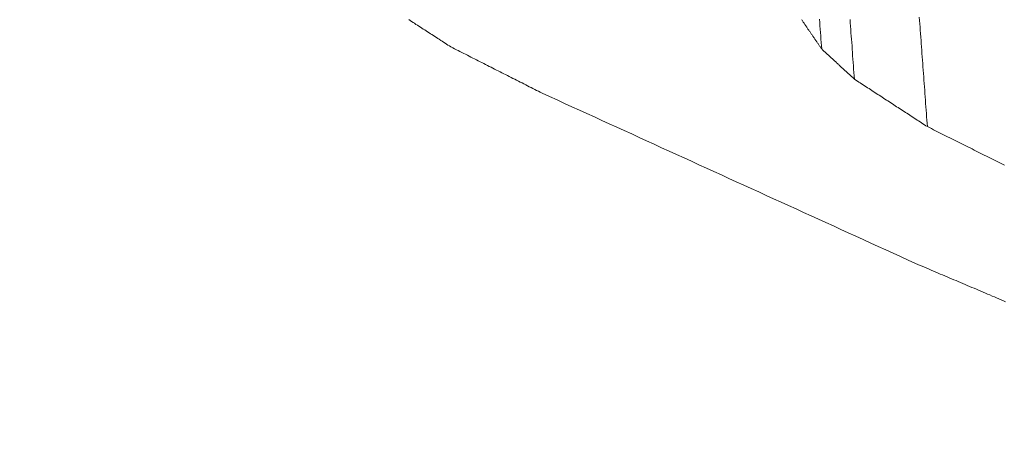
# Model space of a CAD drawing. Units: millimetres. Extents: x 0 to 841, y 0 to 594.
# Drawn here: x 638 to 639, y 425 to 426 of the extents above; entities that cross this region are included whole.
import ezdxf

# ---------------------------------------------------------------- set-up
doc = ezdxf.new("R2010")
doc.units = ezdxf.units.MM
doc.header["$LTSCALE"] = 0.2
doc.layers.add('1', color=7, linetype='Continuous', true_color=0xffffff)

msp = doc.modelspace()

# ---------------------------------------------------------------- linework, layer by layer
at = {"layer": '1', "color": 3, "linetype": 'Continuous', "lineweight": 18}
for points in [[(638.4624, 425.8915), (638.4608, 425.8925), (638.4592, 425.8935), (638.4577, 425.8945), (638.4561, 425.8956), (638.4545, 425.8966), (638.4529, 425.8976), (638.4513, 425.8986), (638.4497, 425.8997), (638.4482, 425.9007), (638.4466, 425.9017), (638.445, 425.9027), (638.4434, 425.9037), (638.4418, 425.9048), (638.4402, 425.9058), (638.4387, 425.9068), (638.4371, 425.9078), (638.4355, 425.9089), (638.4339, 425.9099), (638.4323, 425.9109), (638.4307, 425.9119), (638.4292, 425.913), (638.4276, 425.914), (638.426, 425.915), (638.4244, 425.916), (638.4228, 425.9171), (638.4213, 425.9181), (638.4197, 425.9191), (638.4181, 425.9201), (638.4165, 425.9212)], [(638.8659, 425.8892), (638.8654, 425.8899), (638.865, 425.8905), (638.8645, 425.8911), (638.8641, 425.8918), (638.8637, 425.8924), (638.8632, 425.8931), (638.8628, 425.8937), (638.8624, 425.8943), (638.8619, 425.895), (638.8615, 425.8956), (638.8611, 425.8962), (638.8606, 425.8969), (638.8602, 425.8975), (638.8598, 425.8981), (638.8593, 425.8988), (638.8589, 425.8994), (638.8585, 425.9), (638.858, 425.9007), (638.8576, 425.9013), (638.8571, 425.902), (638.8567, 425.9026), (638.8563, 425.9032), (638.8558, 425.9039), (638.8554, 425.9045), (638.855, 425.9051), (638.8545, 425.9058), (638.8541, 425.9064), (638.8537, 425.907), (638.8532, 425.9077), (638.8528, 425.9083), (638.8524, 425.9089), (638.8519, 425.9096), (638.8515, 425.9102), (638.851, 425.9109), (638.8506, 425.9115), (638.8502, 425.9121), (638.8497, 425.9128), (638.8493, 425.9134), (638.8489, 425.914), (638.8484, 425.9147), (638.848, 425.9153), (638.8476, 425.9159), (638.8471, 425.9166), (638.8467, 425.9172), (638.8463, 425.9178), (638.8458, 425.9185), (638.8454, 425.9191), (638.8449, 425.9198), (638.8445, 425.9204), (638.8441, 425.921)], [(638.8635, 425.9217), (638.8638, 425.9181), (638.864, 425.9145), (638.8643, 425.9109), (638.8646, 425.9073), (638.8648, 425.9036), (638.8651, 425.9), (638.8653, 425.8964), (638.8656, 425.8928), (638.8659, 425.8892)], [(638.8968, 425.9214), (638.897, 425.9177), (638.8973, 425.9141), (638.8976, 425.9105), (638.8978, 425.9069), (638.8981, 425.9033), (638.8983, 425.8997), (638.8986, 425.8961), (638.8989, 425.8925), (638.8991, 425.8889), (638.8994, 425.8853), (638.8996, 425.8817), (638.8999, 425.8781), (638.9002, 425.8745), (638.9004, 425.8709), (638.9007, 425.8673), (638.901, 425.8637), (638.9012, 425.86), (638.9015, 425.8564)], [(638.9721, 425.9239), (638.9724, 425.9203), (638.9726, 425.9167), (638.9729, 425.9131), (638.9732, 425.9095), (638.9734, 425.9059), (638.9737, 425.9022), (638.974, 425.8986), (638.9742, 425.895), (638.9745, 425.8914), (638.9748, 425.8878), (638.975, 425.8842), (638.9753, 425.8806), (638.9756, 425.877), (638.9758, 425.8734), (638.9761, 425.8698), (638.9764, 425.8662), (638.9766, 425.8625), (638.9769, 425.8589), (638.9772, 425.8553), (638.9774, 425.8517), (638.9777, 425.8481), (638.978, 425.8445), (638.9782, 425.8409), (638.9785, 425.8373), (638.9788, 425.8337), (638.979, 425.8301), (638.9793, 425.8265), (638.9796, 425.8228), (638.9798, 425.8192), (638.9801, 425.8156), (638.9804, 425.812), (638.9806, 425.8084), (638.9809, 425.8048)], [(638.5616, 425.8412), (638.5596, 425.8422), (638.5576, 425.8432), (638.5557, 425.8442), (638.5537, 425.8452), (638.5517, 425.8462), (638.5497, 425.8472), (638.5477, 425.8482), (638.5457, 425.8492), (638.5438, 425.8502), (638.5418, 425.8512), (638.5398, 425.8523), (638.5378, 425.8533), (638.5358, 425.8543), (638.5338, 425.8553), (638.5318, 425.8563), (638.5299, 425.8573), (638.5279, 425.8583), (638.5259, 425.8593), (638.5239, 425.8603), (638.5219, 425.8613), (638.5199, 425.8623), (638.518, 425.8633), (638.516, 425.8643), (638.514, 425.8653), (638.512, 425.8663), (638.51, 425.8673), (638.508, 425.8683), (638.5061, 425.8693), (638.5041, 425.8703), (638.5021, 425.8714), (638.5001, 425.8724), (638.4981, 425.8734), (638.4961, 425.8744), (638.4941, 425.8754), (638.4922, 425.8764), (638.4902, 425.8774), (638.4882, 425.8784), (638.4862, 425.8794), (638.4842, 425.8804), (638.4822, 425.8814), (638.4803, 425.8824), (638.4783, 425.8834), (638.4763, 425.8844), (638.4743, 425.8854), (638.4723, 425.8864), (638.4703, 425.8874), (638.4684, 425.8884), (638.4664, 425.8895), (638.4644, 425.8905), (638.4624, 425.8915)], [(638.9015, 425.8564), (638.9008, 425.8571), (638.9001, 425.8578), (638.8993, 425.8584), (638.8986, 425.8591), (638.8979, 425.8597), (638.8972, 425.8604), (638.8965, 425.861), (638.8958, 425.8617), (638.8951, 425.8623), (638.8944, 425.863), (638.8936, 425.8637), (638.8929, 425.8643), (638.8922, 425.865), (638.8915, 425.8656), (638.8908, 425.8663), (638.8901, 425.8669), (638.8894, 425.8676), (638.8887, 425.8682), (638.8879, 425.8689), (638.8872, 425.8696), (638.8865, 425.8702), (638.8858, 425.8709), (638.8851, 425.8715), (638.8844, 425.8722), (638.8837, 425.8728), (638.883, 425.8735), (638.8822, 425.8742), (638.8815, 425.8748), (638.8808, 425.8755), (638.8801, 425.8761), (638.8794, 425.8768), (638.8787, 425.8774), (638.878, 425.8781), (638.8773, 425.8787), (638.8765, 425.8794), (638.8758, 425.8801), (638.8751, 425.8807), (638.8744, 425.8814), (638.8737, 425.882), (638.873, 425.8827), (638.8723, 425.8833), (638.8716, 425.884), (638.8708, 425.8846), (638.8701, 425.8853), (638.8694, 425.886), (638.8687, 425.8866), (638.868, 425.8873), (638.8673, 425.8879), (638.8666, 425.8886), (638.8659, 425.8892)], [(638.9809, 425.8048), (638.9793, 425.8058), (638.9777, 425.8069), (638.9761, 425.8079), (638.9745, 425.8089), (638.973, 425.81), (638.9714, 425.811), (638.9698, 425.812), (638.9682, 425.8131), (638.9666, 425.8141), (638.965, 425.8151), (638.9634, 425.8162), (638.9618, 425.8172), (638.9603, 425.8182), (638.9587, 425.8193), (638.9571, 425.8203), (638.9555, 425.8213), (638.9539, 425.8224), (638.9523, 425.8234), (638.9507, 425.8244), (638.9491, 425.8255), (638.9475, 425.8265), (638.946, 425.8275), (638.9444, 425.8286), (638.9428, 425.8296), (638.9412, 425.8306), (638.9396, 425.8317), (638.938, 425.8327), (638.9364, 425.8337), (638.9348, 425.8348), (638.9332, 425.8358), (638.9317, 425.8368), (638.9301, 425.8378), (638.9285, 425.8389), (638.9269, 425.8399), (638.9253, 425.8409), (638.9237, 425.842), (638.9221, 425.843), (638.9205, 425.844), (638.919, 425.8451), (638.9174, 425.8461), (638.9158, 425.8471), (638.9142, 425.8482), (638.9126, 425.8492), (638.911, 425.8502), (638.9094, 425.8513), (638.9078, 425.8523), (638.9062, 425.8533), (638.9047, 425.8544), (638.9031, 425.8554), (638.9015, 425.8564)], [(638.9681, 425.6561), (638.9599, 425.6598), (638.9518, 425.6635), (638.9437, 425.6672), (638.9356, 425.6709), (638.9274, 425.6746), (638.9193, 425.6783), (638.9112, 425.682), (638.903, 425.6857), (638.8949, 425.6894), (638.8868, 425.6931), (638.8787, 425.6968), (638.8705, 425.7005), (638.8624, 425.7042), (638.8543, 425.7079), (638.8461, 425.7116), (638.838, 425.7153), (638.8299, 425.719), (638.8217, 425.7227), (638.8136, 425.7264), (638.8055, 425.7301), (638.7974, 425.7338), (638.7892, 425.7375), (638.7811, 425.7412), (638.773, 425.7449), (638.7648, 425.7486), (638.7567, 425.7523), (638.7486, 425.756), (638.7405, 425.7597), (638.7323, 425.7634), (638.7242, 425.7671), (638.7161, 425.7708), (638.7079, 425.7745), (638.6998, 425.7782), (638.6917, 425.7819), (638.6836, 425.7856), (638.6754, 425.7894), (638.6673, 425.7931), (638.6592, 425.7968), (638.651, 425.8005), (638.6429, 425.8042), (638.6348, 425.8079), (638.6266, 425.8116), (638.6185, 425.8153), (638.6104, 425.819), (638.6023, 425.8227), (638.5941, 425.8264), (638.586, 425.8301), (638.5779, 425.8338), (638.5697, 425.8375), (638.5616, 425.8412)], [(639.065, 425.7628), (639.0628, 425.7639), (639.0605, 425.765), (639.0583, 425.7661), (639.0561, 425.7672), (639.0539, 425.7683), (639.0517, 425.7694), (639.0495, 425.7705), (639.0473, 425.7716), (639.0451, 425.7727), (639.0428, 425.7738), (639.0406, 425.7749), (639.0384, 425.776), (639.0362, 425.7771), (639.034, 425.7782), (639.0318, 425.7793), (639.0296, 425.7805), (639.0274, 425.7816), (639.0251, 425.7827), (639.0229, 425.7838), (639.0207, 425.7849), (639.0185, 425.786), (639.0163, 425.7871), (639.0141, 425.7882), (639.0119, 425.7893), (639.0097, 425.7904), (639.0075, 425.7915), (639.0052, 425.7926), (639.003, 425.7937), (639.0008, 425.7948), (638.9986, 425.7959), (638.9964, 425.7971), (638.9942, 425.7982), (638.992, 425.7993), (638.9898, 425.8004), (638.9875, 425.8015), (638.9853, 425.8026), (638.9831, 425.8037), (638.9809, 425.8048)], [(639.0661, 425.6145), (639.0636, 425.6155), (639.0612, 425.6166), (639.0587, 425.6176), (639.0563, 425.6187), (639.0538, 425.6197), (639.0514, 425.6207), (639.0489, 425.6218), (639.0465, 425.6228), (639.044, 425.6239), (639.0416, 425.6249), (639.0391, 425.6259), (639.0367, 425.627), (639.0342, 425.628), (639.0318, 425.6291), (639.0293, 425.6301), (639.0269, 425.6311), (639.0244, 425.6322), (639.022, 425.6332), (639.0195, 425.6342), (639.0171, 425.6353), (639.0146, 425.6363), (639.0122, 425.6374), (639.0097, 425.6384), (639.0073, 425.6394), (639.0048, 425.6405), (639.0024, 425.6415), (638.9999, 425.6426), (638.9975, 425.6436), (638.995, 425.6446), (638.9926, 425.6457), (638.9901, 425.6467), (638.9877, 425.6478), (638.9852, 425.6488), (638.9828, 425.6498), (638.9803, 425.6509), (638.9779, 425.6519), (638.9754, 425.653), (638.973, 425.654), (638.9705, 425.655), (638.9681, 425.6561)]]:
    msp.add_lwpolyline(points, dxfattribs=at)
at = {"layer": '1', "color": 7, "linetype": 'Continuous', "lineweight": 13}
for centre, major_axis, start_param, end_param in [((1436.4937, 808.5975), (-1099.4123, -99.3664), 0.554029, 0.739096), ((1436.4982, 808.5473), (1099.4206, 99.3671), 3.695626, 3.880685), ((1437.9084, 805.9696), (-1100.8845, -99.4994), 0.554145, 0.738979)]:
    msp.add_ellipse(centre, major_axis=major_axis, ratio=0.434517, start_param=start_param, end_param=end_param, dxfattribs=at)
at = {"layer": '1', "color": 3, "linetype": 'Continuous', "lineweight": 18}
for centre, major_axis, start_param, end_param in [((1436.6175, 807.2273), (1099.4718, 99.3718), 3.695626, 3.880685), ((1437.7912, 807.2673), (-1100.9348, -99.504), 0.554096, 0.73903), ((1437.9234, 805.8044), (1100.794, 99.4913), 3.695738, 3.880573)]:
    msp.add_ellipse(centre, major_axis=major_axis, ratio=0.434517, start_param=start_param, end_param=end_param, dxfattribs=at)

doc.saveas('drawing.dxf')
